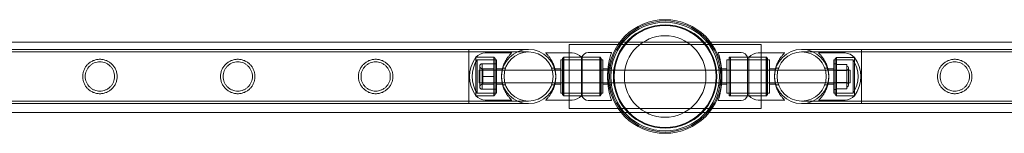
# Model space of a CAD drawing. Units: millimetres. Extents: x -2478 to 23522, y -24121 to -5121.
# Drawn here: x 7518 to 8287, y -6765 to -6676 of the extents above; entities that cross this region are included whole.
import ezdxf

# ---------------------------------------------------------------- set-up
doc = ezdxf.new("R2010")
doc.units = ezdxf.units.MM

# ---------------------------------------------------------------- blocks, each defined once
blk = doc.blocks.new('A$C421E1EAF')
at = {"color": 0, "linetype": 'Continuous', "lineweight": 0}
for p, q in [((5557.69, -6693.54), (7986.78, -6693.54)), ((7986.78, -6693.54), (8057.69, -6693.54)), ((8057.69, -6693.54), (10486.78, -6693.54)), ((5675.73, -6699.16), (7868.73, -6699.16)), ((5675.73, -6701.16), (7868.73, -6701.16)), ((7868.73, -6741.56), (7868.73, -6699.16)), ((7868.73, -6699.16), (7868.73, -6741.56)), ((7868.73, -6699.16), (7915.53, -6699.16)), ((7868.73, -6701.16), (7915.53, -6701.16)), ((7902.38, -6701.86), (7881.71, -6701.86)), ((7928.78, -6701.86), (7949.46, -6701.86)), ((7947.23, -6695.36), (8097.23, -6695.36)), ((7947.23, -6745.36), (7947.23, -6695.36)), ((7980.24, -6701.71), (7962.19, -6701.71)), ((7980.25, -6701.71), (7980.24, -6701.71)), ((8063.67, -6701.71), (8081.72, -6701.71)), ((8115.74, -6701.86), (8095.07, -6701.86)), ((8097.23, -6695.36), (8097.23, -6745.36)), ((8128.93, -6699.16), (8175.73, -6699.16)), ((8128.93, -6701.16), (8175.73, -6701.16)), ((8142.14, -6701.94), (8162.82, -6701.94)), ((8175.73, -6741.56), (8175.73, -6699.16)), ((8175.73, -6699.16), (8175.73, -6741.56)), ((8175.73, -6699.16), (10368.73, -6699.16)), ((8175.73, -6701.16), (10368.73, -6701.16)), ((7874.38, -6705.36), (7874.38, -6735.36)), ((7874.38, -6735.36), (7874.38, -6705.36)), ((7874.38, -6705.36), (7888.38, -6705.36)), ((7888.38, -6705.36), (7874.38, -6705.36)), ((7875.41, -6733.36), (7875.41, -6707.36)), ((7889.38, -6707.36), (7875.41, -6707.36)), ((7888.38, -6735.36), (7888.38, -6705.36)), ((7888.38, -6735.36), (7888.38, -6705.36)), ((7889.38, -6706.36), (7888.38, -6705.36)), ((7888.38, -6707.36), (7890.38, -6707.36)), ((7889.38, -6734.36), (7889.38, -6706.36)), ((7890.38, -6733.36), (7890.38, -6707.36)), ((7940.78, -6707.36), (7940.78, -6733.36)), ((7942.78, -6707.36), (7940.78, -6707.36)), ((7942.14, -6706.36), (7943.14, -6705.36)), ((7942.14, -6734.36), (7942.14, -6706.36)), ((7942.14, -6707.36), (7972.14, -6707.36)), ((7942.78, -6705.36), (7942.78, -6735.36)), ((7956.78, -6705.36), (7942.78, -6705.36)), ((7943.14, -6705.36), (7943.14, -6735.36)), ((7943.14, -6705.36), (7956.78, -6705.36)), ((7956.78, -6735.36), (7956.78, -6705.36)), ((7956.78, -6705.36), (7957.27, -6705.36)), ((7957.27, -6735.36), (7957.27, -6705.36)), ((7957.27, -6705.36), (7971.14, -6705.36)), ((7971.67, -6705.36), (7957.27, -6705.36)), ((7957.28, -6735.36), (7957.28, -6705.36)), ((7971.14, -6735.36), (7971.14, -6705.36)), ((7972.14, -6706.36), (7971.14, -6705.36)), ((7971.67, -6735.36), (7971.67, -6705.36)), ((7971.68, -6705.36), (7971.67, -6705.36)), ((7973.57, -6707.21), (7971.67, -6707.21)), ((7971.68, -6735.36), (7971.68, -6705.36)), ((7972.14, -6706.36), (7972.14, -6734.36)), ((7973.57, -6733.51), (7973.57, -6707.21)), ((7973.58, -6707.21), (7973.57, -6707.21)), ((7973.58, -6733.51), (7973.58, -6707.21)), ((8070.34, -6707.21), (8070.34, -6733.51)), ((8070.34, -6707.21), (8072.24, -6707.21)), ((8072.24, -6705.36), (8072.24, -6735.36)), ((8072.24, -6706.36), (8073.24, -6705.36)), ((8072.24, -6705.36), (8086.64, -6705.36)), ((8102.24, -6707.36), (8072.24, -6707.36)), ((8073.24, -6705.36), (8073.24, -6735.36)), ((8086.64, -6705.36), (8073.24, -6705.36)), ((8086.64, -6705.36), (8086.64, -6735.36)), ((8087.74, -6705.36), (8086.64, -6705.36)), ((8087.74, -6705.36), (8087.74, -6735.36)), ((8101.24, -6705.36), (8087.74, -6705.36)), ((8087.74, -6705.36), (8101.74, -6705.36)), ((8101.24, -6735.36), (8101.24, -6705.36)), ((8102.24, -6706.36), (8101.24, -6705.36)), ((8101.74, -6735.36), (8101.74, -6705.36)), ((8101.74, -6707.36), (8103.74, -6707.36)), ((8102.24, -6706.36), (8102.24, -6734.36)), ((8103.74, -6733.36), (8103.74, -6707.36)), ((8154.14, -6707.44), (8154.14, -6733.44)), ((8156.14, -6707.44), (8154.14, -6707.44)), ((8155.14, -6706.44), (8156.14, -6705.44)), ((8155.14, -6706.44), (8155.14, -6734.44)), ((8155.14, -6707.44), (8169.11, -6707.44)), ((8156.14, -6705.44), (8156.14, -6735.44)), ((8156.14, -6705.44), (8156.14, -6735.44)), ((8170.14, -6705.44), (8156.14, -6705.44)), ((8156.14, -6705.44), (8170.14, -6705.44)), ((8169.11, -6707.44), (8169.11, -6733.44)), ((8170.14, -6735.44), (8170.14, -6705.44)), ((8170.14, -6705.44), (8170.14, -6735.44)), ((7876.92, -6715.36), (7876.92, -6725.36)), ((7876.92, -6715.36), (7936.14, -6715.36)), ((7877.38, -6728.32), (7877.38, -6712.4)), ((7888.38, -6710.4), (7879.38, -6710.4)), ((7879.38, -6710.4), (7879.38, -6715.38)), ((7879.38, -6715.38), (7879.38, -6720.36)), ((7879.78, -6714.36), (7879.78, -6726.36)), ((7888.38, -6714.36), (7879.78, -6714.36)), ((7888.38, -6710.36), (7890.38, -6710.36)), ((7888.38, -6715.36), (7890.38, -6715.36)), ((7890.38, -6714.36), (7895.1, -6714.36)), ((7895.35, -6713.86), (7897.47, -6713.86)), ((7933.6, -6713.86), (7935.71, -6713.86)), ((7940.78, -6714.36), (7936.06, -6714.36)), ((7936.14, -6715.36), (7936.29, -6715.36)), ((7936.29, -6715.36), (7977.48, -6715.36)), ((7977.57, -6714.36), (7973.57, -6714.36)), ((7977.48, -6715.36), (7978.07, -6715.36)), ((7977.58, -6714.36), (7977.57, -6714.36)), ((7978.07, -6715.36), (8066.4, -6715.36)), ((7980.28, -6713.86), (7978.26, -6713.86)), ((8066.05, -6713.86), (8064.18, -6713.86)), ((8066.05, -6713.86), (8066.05, -6726.86)), ((8066.34, -6714.36), (8070.34, -6714.36)), ((8066.4, -6715.36), (8066.43, -6715.36)), ((8066.43, -6715.36), (8108.24, -6715.36)), ((8103.74, -6714.36), (8108.46, -6714.36)), ((8108.24, -6715.36), (8108.33, -6715.36)), ((8108.33, -6715.36), (8166.92, -6715.36)), ((8108.75, -6713.86), (8110.87, -6713.86)), ((8147, -6713.86), (8149.11, -6713.86)), ((8154.14, -6714.44), (8149.42, -6714.44)), ((8154.14, -6710.44), (8156.14, -6710.44)), ((8154.14, -6715.44), (8156.14, -6715.44)), ((8156.14, -6710.99), (8164.14, -6710.99)), ((8156.14, -6715.44), (8164.14, -6715.44)), ((8156.14, -6715.69), (8164.14, -6715.69)), ((8156.14, -6715.75), (8164.14, -6715.75)), ((8164.14, -6715.75), (8164.14, -6710.99)), ((8164.14, -6725.2), (8164.14, -6715.75)), ((8165.64, -6713.94), (8165.64, -6726.94)), ((8166.92, -6725.36), (8166.92, -6715.36)), ((7888.38, -6720.36), (7879.38, -6720.36)), ((7879.38, -6720.36), (7879.38, -6725.34)), ((8156.14, -6725.14), (8164.14, -6725.14)), ((8156.14, -6725.2), (8164.14, -6725.2)), ((8164.14, -6729.89), (8164.14, -6725.2)), ((7876.92, -6725.36), (7936.14, -6725.36)), ((7879.38, -6725.34), (7879.38, -6730.32)), ((7888.38, -6730.32), (7879.38, -6730.32)), ((7888.38, -6726.36), (7879.78, -6726.36)), ((7888.38, -6725.36), (7890.38, -6725.36)), ((7888.38, -6730.36), (7890.38, -6730.36)), ((7890.38, -6726.36), (7895.1, -6726.36)), ((7895.35, -6726.86), (7897.47, -6726.86)), ((7933.6, -6726.86), (7935.71, -6726.86)), ((7940.78, -6726.36), (7936.06, -6726.36)), ((7936.14, -6725.36), (7936.29, -6725.36)), ((7936.29, -6725.36), (7977.48, -6725.36)), ((7977.57, -6726.36), (7973.57, -6726.36)), ((7977.48, -6725.36), (7978.07, -6725.36)), ((7977.58, -6726.36), (7977.57, -6726.36)), ((7978.07, -6725.36), (8066.4, -6725.36)), ((7980.28, -6726.86), (7978.26, -6726.86)), ((8066.05, -6726.86), (8064.18, -6726.86)), ((8066.34, -6726.36), (8070.34, -6726.36)), ((8066.4, -6725.36), (8066.43, -6725.36)), ((8066.43, -6725.36), (8108.24, -6725.36)), ((8103.74, -6726.36), (8108.46, -6726.36)), ((8108.24, -6725.36), (8108.33, -6725.36)), ((8108.33, -6725.36), (8166.92, -6725.36)), ((8108.75, -6726.86), (8110.87, -6726.86)), ((8147, -6726.86), (8149.11, -6726.86)), ((8154.14, -6726.44), (8149.42, -6726.44)), ((8154.14, -6725.44), (8156.14, -6725.44)), ((8154.14, -6730.44), (8156.14, -6730.44)), ((8156.14, -6725.44), (8164.14, -6725.44)), ((8156.14, -6729.89), (8164.14, -6729.89)), ((5675.73, -6739.56), (7868.73, -6739.56)), ((7915.53, -6739.56), (7868.73, -6739.56)), ((7874.38, -6735.36), (7888.38, -6735.36)), ((7888.38, -6735.36), (7874.38, -6735.36)), ((7889.38, -6733.36), (7875.41, -6733.36)), ((7902.38, -6738.86), (7881.71, -6738.86)), ((7888.38, -6733.36), (7890.38, -6733.36)), ((7889.38, -6734.36), (7888.38, -6735.36)), ((7928.78, -6738.86), (7949.46, -6738.86)), ((7942.78, -6733.36), (7940.78, -6733.36)), ((7942.14, -6733.36), (7972.14, -6733.36)), ((7942.14, -6734.36), (7943.14, -6735.36)), ((7956.78, -6735.36), (7942.78, -6735.36)), ((7943.14, -6735.36), (7956.78, -6735.36)), ((7956.78, -6735.36), (7957.27, -6735.36)), ((7957.27, -6735.36), (7971.14, -6735.36)), ((7971.67, -6735.36), (7957.27, -6735.36)), ((7980.24, -6739.01), (7962.19, -6739.01)), ((7972.14, -6734.36), (7971.14, -6735.36)), ((7973.57, -6733.51), (7971.67, -6733.51)), ((7971.68, -6735.36), (7971.67, -6735.36)), ((7973.58, -6733.51), (7973.57, -6733.51)), ((7980.25, -6739.01), (7980.24, -6739.01)), ((8063.67, -6739.01), (8081.72, -6739.01)), ((8070.34, -6733.51), (8072.24, -6733.51)), ((8102.24, -6733.36), (8072.24, -6733.36)), ((8072.24, -6734.36), (8073.24, -6735.36)), ((8072.24, -6735.36), (8086.64, -6735.36)), ((8086.64, -6735.36), (8073.24, -6735.36)), ((8087.74, -6735.36), (8086.64, -6735.36)), ((8101.24, -6735.36), (8087.74, -6735.36)), ((8087.74, -6735.36), (8101.74, -6735.36)), ((8115.74, -6738.86), (8095.07, -6738.86)), ((8102.24, -6734.36), (8101.24, -6735.36)), ((8101.74, -6733.36), (8103.74, -6733.36)), ((8175.73, -6739.56), (8128.93, -6739.56)), ((8142.14, -6738.94), (8162.82, -6738.94)), ((8156.14, -6733.44), (8154.14, -6733.44)), ((8155.14, -6733.44), (8169.11, -6733.44)), ((8155.14, -6734.44), (8156.14, -6735.44)), ((8170.14, -6735.44), (8156.14, -6735.44)), ((8156.14, -6735.44), (8170.14, -6735.44)), ((8175.73, -6739.56), (10368.73, -6739.56)), ((5675.73, -6741.56), (7868.73, -6741.56)), ((7915.53, -6741.56), (7868.73, -6741.56)), ((8097.23, -6745.36), (7947.23, -6745.36)), ((8175.73, -6741.56), (8128.93, -6741.56)), ((8175.73, -6741.56), (10368.73, -6741.56)), ((5556.6, -6748.54), (7987.86, -6748.54)), ((7987.86, -6748.54), (8056.6, -6748.54)), ((8056.6, -6748.54), (10487.86, -6748.54))]:
    blk.add_line(p, q, dxfattribs=at)
for centre, radius in [((8022.23, -6720.36), 44.45), ((8022.23, -6720.36), 44.45), ((8022.23, -6720.36), 43.45), ((8022.23, -6720.36), 42.45), ((8022.23, -6720.36), 40.45), ((8022.23, -6720.36), 39.87), ((8022.23, -6720.36), 31.87), ((7915.53, -6720.36), 19.2), ((7915.53, -6720.36), 19.2), ((8128.93, -6720.36), 19.2), ((8128.93, -6720.36), 19.2)]:
    blk.add_circle(centre, radius, dxfattribs=at)
for centre, radius, start, end in [((7882.56, -6713.05), 11.22, 94.34304, 136.74048), ((7915.53, -6720.36), 21.2, 90, 180), ((7915.53, -6720.36), 21.2, 90, 270), ((7915.53, -6720.36), 21.2, 270, 90), ((7915.53, -6720.36), 21.2, 0, 90), ((7948.61, -6713.05), 11.22, 43.25952, 85.65696), ((7962.19, -6706.86), 5.15, 90, 163.08715), ((7962.21, -6706.86), 5.15, 90, 163.08715), ((8081.72, -6706.86), 5.15, 16.91285, 90), ((8095.92, -6713.05), 11.22, 94.34304, 136.74048), ((8128.93, -6720.36), 21.2, 90, 270), ((8128.93, -6720.36), 21.2, 90, 270), ((8128.93, -6720.36), 21.2, 0, 90), ((8128.93, -6720.36), 21.2, 0, 90), ((8161.97, -6713.14), 11.22, 43.25952, 85.65696), ((7894.38, -6720.36), 25, 143.1301, 216.8699), ((7894.38, -6720.36), 23, 145.58261, 214.41739), ((8150.14, -6720.44), 23, 325.58261, 34.41739), ((8150.14, -6720.44), 25, 323.1301, 36.8699), ((7879.38, -6712.4), 2, 90, 180), ((7879.38, -6712.4), 2, 180, 281.37801), ((8164.14, -6713.94), 1.5, 0, 90), ((8164.14, -6713.94), 1.5, 270, 0), ((7915.53, -6720.36), 21.2, 180, 270), ((7915.53, -6720.36), 21.2, 270, 0), ((8128.93, -6720.36), 21.2, 270, 0), ((8128.93, -6720.36), 21.2, 270, 0), ((7879.38, -6728.32), 2, 78.62199, 180), ((7879.38, -6728.32), 2, 180, 270), ((8164.14, -6726.94), 1.5, 0, 90), ((8164.14, -6726.94), 1.5, 270, 0), ((7882.56, -6727.67), 11.22, 223.25952, 265.65696), ((7948.61, -6727.67), 11.22, 274.34304, 316.74048), ((7962.19, -6733.86), 5.15, 196.91285, 270), ((7962.21, -6733.86), 5.15, 196.91285, 270), ((8081.72, -6733.86), 5.15, 270, 343.08715), ((8095.92, -6727.67), 11.22, 223.25952, 265.65696), ((8161.97, -6727.75), 11.22, 274.34304, 316.74048)]:
    blk.add_arc(centre, radius, start, end, dxfattribs=at)
for points, knots in [([(7902.38, -6738.86), (7902.38, -6738.86), (7902.35, -6738.83), (7902.22, -6738.7), (7902.12, -6738.61), (7901.74, -6738.24), (7901.38, -6737.87), (7900.52, -6736.92), (7900.02, -6736.33), (7899.01, -6735), (7898.5, -6734.24), (7897.54, -6732.65), (7897.06, -6731.75), (7896.17, -6729.78), (7895.77, -6728.71), (7895.26, -6727.01), (7895.11, -6726.43), (7894.85, -6725.24), (7894.74, -6724.64), (7894.56, -6723.42), (7894.49, -6722.8), (7894.41, -6721.58), (7894.38, -6720.96), (7894.38, -6719.75), (7894.41, -6719.14), (7894.49, -6717.91), (7894.56, -6717.3), (7894.74, -6716.08), (7894.85, -6715.48), (7895.11, -6714.29), (7895.26, -6713.71), (7895.77, -6712.01), (7896.17, -6710.93), (7897.06, -6708.96), (7897.54, -6708.07), (7898.5, -6706.47), (7899.01, -6705.72), (7900.02, -6704.38), (7900.52, -6703.8), (7901.38, -6702.85), (7901.74, -6702.48), (7902.12, -6702.11), (7902.22, -6702.01), (7902.35, -6701.89), (7902.38, -6701.86), (7902.38, -6701.86)], [0, 0, 0, 0, 1.851793, 1.851793, 3.703586, 3.703586, 7.407172, 7.407172, 11.110758, 11.110758, 14.814344, 14.814344, 18.451934, 18.451934, 22.089523, 22.089523, 23.908317, 23.908317, 25.727112, 25.727112, 27.545907, 27.545907, 29.364701, 29.364701, 31.183496, 31.183496, 33.00229, 33.00229, 34.821085, 34.821085, 36.63988, 36.63988, 40.277469, 40.277469, 43.915058, 43.915058, 47.618644, 47.618644, 51.32223, 51.32223, 55.025816, 55.025816, 56.877609, 56.877609, 58.729402, 58.729402, 58.729402, 58.729402]), ([(7928.78, -6701.86), (7928.78, -6701.86), (7928.82, -6701.89), (7928.95, -6702.01), (7929.05, -6702.11), (7929.42, -6702.48), (7929.79, -6702.85), (7930.65, -6703.8), (7931.15, -6704.38), (7932.16, -6705.72), (7932.67, -6706.47), (7933.63, -6708.07), (7934.11, -6708.96), (7934.99, -6710.93), (7935.4, -6712.01), (7935.9, -6713.71), (7936.06, -6714.29), (7936.32, -6715.48), (7936.43, -6716.08), (7936.61, -6717.3), (7936.67, -6717.91), (7936.76, -6719.14), (7936.78, -6719.75), (7936.78, -6720.96), (7936.76, -6721.58), (7936.67, -6722.8), (7936.61, -6723.42), (7936.43, -6724.64), (7936.32, -6725.24), (7936.06, -6726.43), (7935.9, -6727.01), (7935.4, -6728.71), (7934.99, -6729.78), (7934.11, -6731.75), (7933.63, -6732.65), (7932.67, -6734.24), (7932.16, -6735), (7931.15, -6736.33), (7930.65, -6736.92), (7929.79, -6737.87), (7929.42, -6738.24), (7929.05, -6738.61), (7928.95, -6738.7), (7928.82, -6738.83), (7928.78, -6738.86), (7928.78, -6738.86)], [0, 0, 0, 0, 1.851793, 1.851793, 3.703586, 3.703586, 7.407172, 7.407172, 11.110758, 11.110758, 14.814344, 14.814344, 18.451934, 18.451934, 22.089523, 22.089523, 23.908317, 23.908317, 25.727112, 25.727112, 27.545907, 27.545907, 29.364701, 29.364701, 31.183496, 31.183496, 33.00229, 33.00229, 34.821085, 34.821085, 36.63988, 36.63988, 40.277469, 40.277469, 43.915058, 43.915058, 47.618644, 47.618644, 51.32223, 51.32223, 55.025816, 55.025816, 56.877609, 56.877609, 58.729402, 58.729402, 58.729402, 58.729402]), ([(7980.24, -6739.01), (7980.24, -6739.01), (7980.2, -6738.89), (7980.05, -6738.42), (7979.94, -6738.06), (7979.65, -6737.1), (7979.48, -6736.51), (7979.11, -6735.14), (7978.92, -6734.37), (7978.55, -6732.72), (7978.36, -6731.79), (7978, -6729.76), (7977.83, -6728.66), (7977.56, -6726.37), (7977.45, -6725.17), (7977.3, -6722.75), (7977.27, -6721.54), (7977.27, -6719.18), (7977.3, -6717.96), (7977.45, -6715.55), (7977.56, -6714.35), (7977.83, -6712.05), (7978, -6710.95), (7978.36, -6708.92), (7978.55, -6707.99), (7978.92, -6706.35), (7979.11, -6705.57), (7979.48, -6704.21), (7979.65, -6703.61), (7979.94, -6702.66), (7980.05, -6702.3), (7980.2, -6701.82), (7980.24, -6701.71), (7980.24, -6701.71)], [0, 0, 0, 0, 0.353867, 0.353867, 0.707734, 0.707734, 1.061601, 1.061601, 1.415468, 1.415468, 1.769213, 1.769213, 2.122958, 2.122958, 2.476702, 2.476702, 2.830447, 2.830447, 3.184192, 3.184192, 3.537936, 3.537936, 3.891681, 3.891681, 4.245426, 4.245426, 4.599293, 4.599293, 4.95316, 4.95316, 5.307027, 5.307027, 5.660894, 5.660894, 5.660894, 5.660894]), ([(7977.49, -6715.36), (7977.55, -6714.63), (7977.62, -6713.9), (7977.85, -6712.05), (7978.01, -6710.95), (7978.37, -6708.92), (7978.56, -6707.99), (7978.93, -6706.35), (7979.13, -6705.57), (7979.49, -6704.21), (7979.66, -6703.61), (7979.95, -6702.66), (7980.06, -6702.3), (7980.22, -6701.82), (7980.25, -6701.71), (7980.25, -6701.71)], [3.321081, 3.321081, 3.321081, 3.321081, 3.537936, 3.537936, 3.891681, 3.891681, 4.245426, 4.245426, 4.599293, 4.599293, 4.95316, 4.95316, 5.307027, 5.307027, 5.660894, 5.660894, 5.660894, 5.660894]), ([(8063.67, -6701.71), (8063.67, -6701.71), (8063.71, -6701.82), (8063.86, -6702.3), (8063.97, -6702.66), (8064.26, -6703.61), (8064.43, -6704.21), (8064.8, -6705.57), (8064.99, -6706.35), (8065.36, -6707.99), (8065.55, -6708.92), (8065.91, -6710.95), (8066.07, -6712.05), (8066.34, -6714.28), (8066.45, -6715.4), (8066.52, -6716.54)], [0, 0, 0, 0, 0.353867, 0.353867, 0.707734, 0.707734, 1.061601, 1.061601, 1.415468, 1.415468, 1.769213, 1.769213, 2.122958, 2.122958, 2.4557, 2.4557, 2.4557, 2.4557]), ([(8107.78, -6718.99), (8107.79, -6718.84), (8107.8, -6718.68), (8107.85, -6717.91), (8107.92, -6717.3), (8108.1, -6716.08), (8108.21, -6715.48), (8108.47, -6714.29), (8108.62, -6713.71), (8109.12, -6712.01), (8109.53, -6710.93), (8110.42, -6708.96), (8110.9, -6708.07), (8111.85, -6706.47), (8112.37, -6705.72), (8113.38, -6704.38), (8113.87, -6703.8), (8114.73, -6702.85), (8115.1, -6702.48), (8115.48, -6702.11), (8115.58, -6702.01), (8115.71, -6701.89), (8115.74, -6701.86), (8115.74, -6701.86)], [89.452903, 89.452903, 89.452903, 89.452903, 89.912898, 89.912898, 91.731693, 91.731693, 93.550487, 93.550487, 95.369282, 95.369282, 99.006871, 99.006871, 102.64446, 102.64446, 106.348047, 106.348047, 110.051633, 110.051633, 113.755219, 113.755219, 115.607012, 115.607012, 117.458805, 117.458805, 117.458805, 117.458805]), ([(8142.14, -6701.94), (8142.14, -6701.94), (8142.17, -6701.97), (8142.3, -6702.1), (8142.4, -6702.19), (8142.78, -6702.56), (8143.15, -6702.93), (8144.01, -6703.88), (8144.5, -6704.47), (8145.51, -6705.8), (8146.03, -6706.56), (8146.99, -6708.15), (8147.47, -6709.05), (8148.35, -6711.02), (8148.76, -6712.09), (8149.26, -6713.79), (8149.41, -6714.38), (8149.67, -6715.56), (8149.79, -6716.17), (8149.96, -6717.38), (8150.03, -6718), (8150.12, -6719.22), (8150.14, -6719.84), (8150.14, -6721.05), (8150.12, -6721.66), (8150.03, -6722.89), (8149.96, -6723.5), (8149.79, -6724.72), (8149.67, -6725.33), (8149.41, -6726.51), (8149.26, -6727.09), (8148.76, -6728.8), (8148.35, -6729.87), (8147.47, -6731.84), (8146.99, -6732.74), (8146.03, -6734.33), (8145.51, -6735.08), (8144.5, -6736.42), (8144.01, -6737), (8143.15, -6737.96), (8142.78, -6738.32), (8142.4, -6738.69), (8142.3, -6738.79), (8142.17, -6738.91), (8142.14, -6738.94), (8142.14, -6738.94)], [0, 0, 0, 0, 1.851793, 1.851793, 3.703586, 3.703586, 7.407172, 7.407172, 11.110758, 11.110758, 14.814344, 14.814344, 18.451934, 18.451934, 22.089523, 22.089523, 23.908317, 23.908317, 25.727112, 25.727112, 27.545907, 27.545907, 29.364701, 29.364701, 31.183496, 31.183496, 33.00229, 33.00229, 34.821085, 34.821085, 36.63988, 36.63988, 40.277469, 40.277469, 43.915058, 43.915058, 47.618644, 47.618644, 51.32223, 51.32223, 55.025816, 55.025816, 56.877609, 56.877609, 58.729402, 58.729402, 58.729402, 58.729402]), ([(7580.5, -6733.81), (7580.06, -6733.81), (7579.62, -6733.79), (7578.73, -6733.7), (7578.29, -6733.63), (7576.97, -6733.37), (7576.11, -6733.1), (7574.46, -6732.41), (7573.68, -6731.98), (7572.24, -6731.01), (7571.58, -6730.45), (7570.41, -6729.29), (7569.86, -6728.63), (7568.88, -6727.19), (7568.46, -6726.4), (7567.76, -6724.75), (7567.49, -6723.88), (7567.14, -6722.12), (7567.05, -6721.23), (7567.05, -6719.49), (7567.14, -6718.59), (7567.49, -6716.83), (7567.76, -6715.96), (7568.46, -6714.31), (7568.88, -6713.53), (7569.86, -6712.09), (7570.41, -6711.43), (7571.58, -6710.26), (7572.24, -6709.71), (7573.68, -6708.73), (7574.46, -6708.31), (7576.11, -6707.62), (7576.97, -6707.35), (7578.29, -6707.08), (7578.73, -6707.02), (7579.62, -6706.93), (7580.06, -6706.91), (7580.94, -6706.91), (7581.39, -6706.93), (7582.27, -6707.02), (7582.72, -6707.08), (7584.04, -6707.35), (7584.9, -6707.62), (7586.54, -6708.31), (7587.33, -6708.73), (7588.77, -6709.71), (7589.43, -6710.26), (7590.59, -6711.43), (7591.15, -6712.09), (7592.12, -6713.53), (7592.55, -6714.31), (7593.25, -6715.96), (7593.51, -6716.83), (7593.87, -6718.59), (7593.95, -6719.49), (7593.95, -6721.23), (7593.87, -6722.12), (7593.51, -6723.88), (7593.25, -6724.75), (7592.55, -6726.4), (7592.12, -6727.19), (7591.15, -6728.63), (7590.59, -6729.29), (7589.43, -6730.45), (7588.77, -6731.01), (7587.33, -6731.98), (7586.54, -6732.41), (7584.9, -6733.1), (7584.04, -6733.37), (7582.72, -6733.63), (7582.27, -6733.7), (7581.39, -6733.79), (7580.94, -6733.81), (7580.5, -6733.81)], [0, 0, 0, 0, 1.318443, 1.318443, 2.636885, 2.636885, 5.27377, 5.27377, 7.910655, 7.910655, 10.54754, 10.54754, 13.161951, 13.161951, 15.776361, 15.776361, 18.390772, 18.390772, 21.005182, 21.005182, 23.619593, 23.619593, 26.234003, 26.234003, 28.848414, 28.848414, 31.462824, 31.462824, 34.099709, 34.099709, 36.736594, 36.736594, 39.37348, 39.37348, 40.691922, 40.691922, 42.010365, 42.010365, 43.328807, 43.328807, 44.64725, 44.64725, 47.284135, 47.284135, 49.92102, 49.92102, 52.557905, 52.557905, 55.172316, 55.172316, 57.786726, 57.786726, 60.401137, 60.401137, 63.015547, 63.015547, 65.629958, 65.629958, 68.244368, 68.244368, 70.858778, 70.858778, 73.473189, 73.473189, 76.110074, 76.110074, 78.746959, 78.746959, 81.383844, 81.383844, 82.702287, 82.702287, 84.020729, 84.020729, 84.020729, 84.020729]), ([(7580.5, -6731.81), (7581.24, -6731.81), (7582, -6731.74), (7583.49, -6731.44), (7584.23, -6731.21), (7585.63, -6730.62), (7586.3, -6730.26), (7587.53, -6729.43), (7588.1, -6728.96), (7589.1, -6727.96), (7589.57, -6727.39), (7590.41, -6726.16), (7590.77, -6725.49), (7591.36, -6724.08), (7591.58, -6723.34), (7591.88, -6721.85), (7591.95, -6721.09), (7591.95, -6719.62), (7591.88, -6718.87), (7591.58, -6717.37), (7591.36, -6716.64), (7590.77, -6715.23), (7590.41, -6714.56), (7589.57, -6713.33), (7589.1, -6712.76), (7588.1, -6711.76), (7587.53, -6711.29), (7586.3, -6710.46), (7585.63, -6710.09), (7584.23, -6709.5), (7583.49, -6709.28), (7582, -6708.98), (7581.24, -6708.91), (7579.77, -6708.91), (7579.01, -6708.98), (7577.52, -6709.28), (7576.78, -6709.5), (7575.38, -6710.09), (7574.71, -6710.46), (7573.47, -6711.29), (7572.91, -6711.76), (7571.91, -6712.76), (7571.44, -6713.33), (7570.6, -6714.56), (7570.24, -6715.23), (7569.65, -6716.64), (7569.42, -6717.37), (7569.13, -6718.87), (7569.05, -6719.62), (7569.05, -6721.09), (7569.13, -6721.85), (7569.42, -6723.34), (7569.65, -6724.08), (7570.24, -6725.49), (7570.6, -6726.16), (7571.44, -6727.39), (7571.91, -6727.96), (7572.91, -6728.96), (7573.47, -6729.43), (7574.71, -6730.26), (7575.38, -6730.62), (7576.78, -6731.21), (7577.52, -6731.44), (7579.01, -6731.74), (7579.77, -6731.81), (7580.5, -6731.81)], [0, 0, 0, 0, 2.21367, 2.21367, 4.427341, 4.427341, 6.641011, 6.641011, 8.854681, 8.854681, 11.059728, 11.059728, 13.264774, 13.264774, 15.46982, 15.46982, 17.674867, 17.674867, 19.879913, 19.879913, 22.084959, 22.084959, 24.290006, 24.290006, 26.495052, 26.495052, 28.708722, 28.708722, 30.922393, 30.922393, 33.136063, 33.136063, 35.349733, 35.349733, 37.563404, 37.563404, 39.777074, 39.777074, 41.990744, 41.990744, 44.204415, 44.204415, 46.409461, 46.409461, 48.614507, 48.614507, 50.819553, 50.819553, 53.0246, 53.0246, 55.229646, 55.229646, 57.434692, 57.434692, 59.639739, 59.639739, 61.844785, 61.844785, 64.058455, 64.058455, 66.272126, 66.272126, 68.485796, 68.485796, 70.699466, 70.699466, 70.699466, 70.699466]), ([(7688.26, -6733.81), (7687.82, -6733.81), (7687.38, -6733.79), (7686.49, -6733.7), (7686.05, -6733.63), (7684.73, -6733.37), (7683.87, -6733.1), (7682.22, -6732.41), (7681.44, -6731.98), (7680, -6731.01), (7679.34, -6730.45), (7678.17, -6729.29), (7677.62, -6728.63), (7676.64, -6727.19), (7676.22, -6726.4), (7675.52, -6724.75), (7675.25, -6723.88), (7674.9, -6722.12), (7674.81, -6721.23), (7674.81, -6719.49), (7674.9, -6718.59), (7675.25, -6716.83), (7675.52, -6715.96), (7676.22, -6714.31), (7676.64, -6713.53), (7677.62, -6712.09), (7678.17, -6711.43), (7679.34, -6710.26), (7680, -6709.71), (7681.44, -6708.73), (7682.22, -6708.31), (7683.87, -6707.62), (7684.73, -6707.35), (7686.05, -6707.08), (7686.49, -6707.02), (7687.38, -6706.93), (7687.82, -6706.91), (7688.7, -6706.91), (7689.15, -6706.93), (7690.03, -6707.02), (7690.48, -6707.08), (7691.8, -6707.35), (7692.66, -6707.62), (7694.3, -6708.31), (7695.09, -6708.73), (7696.53, -6709.71), (7697.19, -6710.26), (7698.35, -6711.43), (7698.91, -6712.09), (7699.88, -6713.53), (7700.31, -6714.31), (7701.01, -6715.96), (7701.27, -6716.83), (7701.63, -6718.59), (7701.71, -6719.49), (7701.71, -6721.23), (7701.63, -6722.12), (7701.27, -6723.88), (7701.01, -6724.75), (7700.31, -6726.4), (7699.88, -6727.19), (7698.91, -6728.63), (7698.35, -6729.29), (7697.19, -6730.45), (7696.53, -6731.01), (7695.09, -6731.98), (7694.3, -6732.41), (7692.66, -6733.1), (7691.8, -6733.37), (7690.48, -6733.63), (7690.03, -6733.7), (7689.15, -6733.79), (7688.7, -6733.81), (7688.26, -6733.81)], [0, 0, 0, 0, 1.318443, 1.318443, 2.636885, 2.636885, 5.27377, 5.27377, 7.910655, 7.910655, 10.54754, 10.54754, 13.161951, 13.161951, 15.776361, 15.776361, 18.390772, 18.390772, 21.005182, 21.005182, 23.619593, 23.619593, 26.234003, 26.234003, 28.848414, 28.848414, 31.462824, 31.462824, 34.099709, 34.099709, 36.736594, 36.736594, 39.37348, 39.37348, 40.691922, 40.691922, 42.010365, 42.010365, 43.328807, 43.328807, 44.64725, 44.64725, 47.284135, 47.284135, 49.92102, 49.92102, 52.557905, 52.557905, 55.172316, 55.172316, 57.786726, 57.786726, 60.401137, 60.401137, 63.015547, 63.015547, 65.629958, 65.629958, 68.244368, 68.244368, 70.858778, 70.858778, 73.473189, 73.473189, 76.110074, 76.110074, 78.746959, 78.746959, 81.383844, 81.383844, 82.702287, 82.702287, 84.020729, 84.020729, 84.020729, 84.020729]), ([(7688.26, -6731.81), (7689, -6731.81), (7689.76, -6731.74), (7691.25, -6731.44), (7691.99, -6731.21), (7693.39, -6730.62), (7694.06, -6730.26), (7695.29, -6729.43), (7695.86, -6728.96), (7696.86, -6727.96), (7697.33, -6727.39), (7698.17, -6726.16), (7698.53, -6725.49), (7699.12, -6724.08), (7699.34, -6723.34), (7699.64, -6721.85), (7699.71, -6721.09), (7699.71, -6719.62), (7699.64, -6718.87), (7699.34, -6717.37), (7699.12, -6716.64), (7698.53, -6715.23), (7698.17, -6714.56), (7697.33, -6713.33), (7696.86, -6712.76), (7695.86, -6711.76), (7695.29, -6711.29), (7694.06, -6710.46), (7693.39, -6710.09), (7691.99, -6709.5), (7691.25, -6709.28), (7689.76, -6708.98), (7689, -6708.91), (7687.53, -6708.91), (7686.77, -6708.98), (7685.28, -6709.28), (7684.54, -6709.5), (7683.14, -6710.09), (7682.47, -6710.46), (7681.23, -6711.29), (7680.67, -6711.76), (7679.67, -6712.76), (7679.2, -6713.33), (7678.36, -6714.56), (7678, -6715.23), (7677.41, -6716.64), (7677.18, -6717.37), (7676.89, -6718.87), (7676.81, -6719.62), (7676.81, -6721.09), (7676.89, -6721.85), (7677.18, -6723.34), (7677.41, -6724.08), (7678, -6725.49), (7678.36, -6726.16), (7679.2, -6727.39), (7679.67, -6727.96), (7680.67, -6728.96), (7681.23, -6729.43), (7682.47, -6730.26), (7683.14, -6730.62), (7684.54, -6731.21), (7685.28, -6731.44), (7686.77, -6731.74), (7687.53, -6731.81), (7688.26, -6731.81)], [0, 0, 0, 0, 2.21367, 2.21367, 4.427341, 4.427341, 6.641011, 6.641011, 8.854681, 8.854681, 11.059728, 11.059728, 13.264774, 13.264774, 15.46982, 15.46982, 17.674867, 17.674867, 19.879913, 19.879913, 22.084959, 22.084959, 24.290006, 24.290006, 26.495052, 26.495052, 28.708722, 28.708722, 30.922393, 30.922393, 33.136063, 33.136063, 35.349733, 35.349733, 37.563404, 37.563404, 39.777074, 39.777074, 41.990744, 41.990744, 44.204415, 44.204415, 46.409461, 46.409461, 48.614507, 48.614507, 50.819553, 50.819553, 53.0246, 53.0246, 55.229646, 55.229646, 57.434692, 57.434692, 59.639739, 59.639739, 61.844785, 61.844785, 64.058455, 64.058455, 66.272126, 66.272126, 68.485796, 68.485796, 70.699466, 70.699466, 70.699466, 70.699466]), ([(7796.02, -6733.81), (7795.58, -6733.81), (7795.14, -6733.79), (7794.25, -6733.7), (7793.81, -6733.63), (7792.49, -6733.37), (7791.63, -6733.1), (7789.98, -6732.41), (7789.2, -6731.98), (7787.76, -6731.01), (7787.1, -6730.45), (7785.93, -6729.29), (7785.38, -6728.63), (7784.4, -6727.19), (7783.98, -6726.4), (7783.28, -6724.75), (7783.01, -6723.88), (7782.66, -6722.12), (7782.57, -6721.23), (7782.57, -6719.49), (7782.66, -6718.59), (7783.01, -6716.83), (7783.28, -6715.96), (7783.98, -6714.31), (7784.4, -6713.53), (7785.38, -6712.09), (7785.93, -6711.43), (7787.1, -6710.26), (7787.76, -6709.71), (7789.2, -6708.73), (7789.98, -6708.31), (7791.63, -6707.62), (7792.49, -6707.35), (7793.81, -6707.08), (7794.25, -6707.02), (7795.14, -6706.93), (7795.58, -6706.91), (7796.46, -6706.91), (7796.91, -6706.93), (7797.79, -6707.02), (7798.24, -6707.08), (7799.56, -6707.35), (7800.42, -6707.62), (7802.06, -6708.31), (7802.85, -6708.73), (7804.29, -6709.71), (7804.95, -6710.26), (7806.11, -6711.43), (7806.67, -6712.09), (7807.64, -6713.53), (7808.07, -6714.31), (7808.77, -6715.96), (7809.03, -6716.83), (7809.39, -6718.59), (7809.47, -6719.49), (7809.47, -6721.23), (7809.39, -6722.12), (7809.03, -6723.88), (7808.77, -6724.75), (7808.07, -6726.4), (7807.64, -6727.19), (7806.67, -6728.63), (7806.11, -6729.29), (7804.95, -6730.45), (7804.29, -6731.01), (7802.85, -6731.98), (7802.06, -6732.41), (7800.42, -6733.1), (7799.56, -6733.37), (7798.24, -6733.63), (7797.79, -6733.7), (7796.91, -6733.79), (7796.46, -6733.81), (7796.02, -6733.81)], [0, 0, 0, 0, 1.318443, 1.318443, 2.636885, 2.636885, 5.27377, 5.27377, 7.910655, 7.910655, 10.54754, 10.54754, 13.161951, 13.161951, 15.776361, 15.776361, 18.390772, 18.390772, 21.005182, 21.005182, 23.619593, 23.619593, 26.234003, 26.234003, 28.848414, 28.848414, 31.462824, 31.462824, 34.099709, 34.099709, 36.736594, 36.736594, 39.37348, 39.37348, 40.691922, 40.691922, 42.010365, 42.010365, 43.328807, 43.328807, 44.64725, 44.64725, 47.284135, 47.284135, 49.92102, 49.92102, 52.557905, 52.557905, 55.172316, 55.172316, 57.786726, 57.786726, 60.401137, 60.401137, 63.015547, 63.015547, 65.629958, 65.629958, 68.244368, 68.244368, 70.858778, 70.858778, 73.473189, 73.473189, 76.110074, 76.110074, 78.746959, 78.746959, 81.383844, 81.383844, 82.702287, 82.702287, 84.020729, 84.020729, 84.020729, 84.020729]), ([(7796.02, -6731.81), (7796.76, -6731.81), (7797.52, -6731.74), (7799.01, -6731.44), (7799.75, -6731.21), (7801.15, -6730.62), (7801.82, -6730.26), (7803.05, -6729.43), (7803.62, -6728.96), (7804.62, -6727.96), (7805.09, -6727.39), (7805.93, -6726.16), (7806.29, -6725.49), (7806.88, -6724.08), (7807.1, -6723.34), (7807.4, -6721.85), (7807.47, -6721.09), (7807.47, -6719.62), (7807.4, -6718.87), (7807.1, -6717.37), (7806.88, -6716.64), (7806.29, -6715.23), (7805.93, -6714.56), (7805.09, -6713.33), (7804.62, -6712.76), (7803.62, -6711.76), (7803.05, -6711.29), (7801.82, -6710.46), (7801.15, -6710.09), (7799.75, -6709.5), (7799.01, -6709.28), (7797.52, -6708.98), (7796.76, -6708.91), (7795.29, -6708.91), (7794.53, -6708.98), (7793.04, -6709.28), (7792.3, -6709.5), (7790.9, -6710.09), (7790.23, -6710.46), (7788.99, -6711.29), (7788.43, -6711.76), (7787.43, -6712.76), (7786.96, -6713.33), (7786.12, -6714.56), (7785.76, -6715.23), (7785.17, -6716.64), (7784.94, -6717.37), (7784.65, -6718.87), (7784.57, -6719.62), (7784.57, -6721.09), (7784.65, -6721.85), (7784.94, -6723.34), (7785.17, -6724.08), (7785.76, -6725.49), (7786.12, -6726.16), (7786.96, -6727.39), (7787.43, -6727.96), (7788.43, -6728.96), (7788.99, -6729.43), (7790.23, -6730.26), (7790.9, -6730.62), (7792.3, -6731.21), (7793.04, -6731.44), (7794.53, -6731.74), (7795.29, -6731.81), (7796.02, -6731.81)], [0, 0, 0, 0, 2.21367, 2.21367, 4.427341, 4.427341, 6.641011, 6.641011, 8.854681, 8.854681, 11.059728, 11.059728, 13.264774, 13.264774, 15.46982, 15.46982, 17.674867, 17.674867, 19.879913, 19.879913, 22.084959, 22.084959, 24.290006, 24.290006, 26.495052, 26.495052, 28.708722, 28.708722, 30.922393, 30.922393, 33.136063, 33.136063, 35.349733, 35.349733, 37.563404, 37.563404, 39.777074, 39.777074, 41.990744, 41.990744, 44.204415, 44.204415, 46.409461, 46.409461, 48.614507, 48.614507, 50.819553, 50.819553, 53.0246, 53.0246, 55.229646, 55.229646, 57.434692, 57.434692, 59.639739, 59.639739, 61.844785, 61.844785, 64.058455, 64.058455, 66.272126, 66.272126, 68.485796, 68.485796, 70.699466, 70.699466, 70.699466, 70.699466]), ([(8248.58, -6733.81), (8248.14, -6733.81), (8247.7, -6733.79), (8246.81, -6733.7), (8246.37, -6733.63), (8245.05, -6733.37), (8244.19, -6733.1), (8242.54, -6732.41), (8241.76, -6731.98), (8240.32, -6731.01), (8239.66, -6730.45), (8238.49, -6729.29), (8237.94, -6728.63), (8236.96, -6727.19), (8236.54, -6726.4), (8235.84, -6724.75), (8235.57, -6723.88), (8235.22, -6722.12), (8235.13, -6721.23), (8235.13, -6719.49), (8235.22, -6718.59), (8235.57, -6716.83), (8235.84, -6715.96), (8236.54, -6714.31), (8236.96, -6713.53), (8237.94, -6712.09), (8238.49, -6711.43), (8239.66, -6710.26), (8240.32, -6709.71), (8241.76, -6708.73), (8242.54, -6708.31), (8244.19, -6707.62), (8245.05, -6707.35), (8246.37, -6707.08), (8246.81, -6707.02), (8247.7, -6706.93), (8248.14, -6706.91), (8249.02, -6706.91), (8249.47, -6706.93), (8250.35, -6707.02), (8250.8, -6707.08), (8252.12, -6707.35), (8252.98, -6707.62), (8254.62, -6708.31), (8255.41, -6708.73), (8256.85, -6709.71), (8257.51, -6710.26), (8258.67, -6711.43), (8259.23, -6712.09), (8260.2, -6713.53), (8260.63, -6714.31), (8261.33, -6715.96), (8261.59, -6716.83), (8261.95, -6718.59), (8262.03, -6719.49), (8262.03, -6721.23), (8261.95, -6722.12), (8261.59, -6723.88), (8261.33, -6724.75), (8260.63, -6726.4), (8260.2, -6727.19), (8259.23, -6728.63), (8258.67, -6729.29), (8257.51, -6730.45), (8256.85, -6731.01), (8255.41, -6731.98), (8254.62, -6732.41), (8252.98, -6733.1), (8252.12, -6733.37), (8250.8, -6733.63), (8250.35, -6733.7), (8249.47, -6733.79), (8249.02, -6733.81), (8248.58, -6733.81)], [0, 0, 0, 0, 1.318443, 1.318443, 2.636885, 2.636885, 5.27377, 5.27377, 7.910655, 7.910655, 10.54754, 10.54754, 13.161951, 13.161951, 15.776361, 15.776361, 18.390772, 18.390772, 21.005182, 21.005182, 23.619593, 23.619593, 26.234003, 26.234003, 28.848414, 28.848414, 31.462824, 31.462824, 34.099709, 34.099709, 36.736594, 36.736594, 39.37348, 39.37348, 40.691922, 40.691922, 42.010365, 42.010365, 43.328807, 43.328807, 44.64725, 44.64725, 47.284135, 47.284135, 49.92102, 49.92102, 52.557905, 52.557905, 55.172316, 55.172316, 57.786726, 57.786726, 60.401137, 60.401137, 63.015547, 63.015547, 65.629958, 65.629958, 68.244368, 68.244368, 70.858778, 70.858778, 73.473189, 73.473189, 76.110074, 76.110074, 78.746959, 78.746959, 81.383844, 81.383844, 82.702287, 82.702287, 84.020729, 84.020729, 84.020729, 84.020729]), ([(8248.58, -6731.81), (8249.32, -6731.81), (8250.08, -6731.74), (8251.57, -6731.44), (8252.31, -6731.21), (8253.71, -6730.62), (8254.38, -6730.26), (8255.61, -6729.43), (8256.18, -6728.96), (8257.18, -6727.96), (8257.65, -6727.39), (8258.49, -6726.16), (8258.85, -6725.49), (8259.44, -6724.08), (8259.66, -6723.34), (8259.96, -6721.85), (8260.03, -6721.09), (8260.03, -6719.62), (8259.96, -6718.87), (8259.66, -6717.37), (8259.44, -6716.64), (8258.85, -6715.23), (8258.49, -6714.56), (8257.65, -6713.33), (8257.18, -6712.76), (8256.18, -6711.76), (8255.61, -6711.29), (8254.38, -6710.46), (8253.71, -6710.09), (8252.31, -6709.5), (8251.57, -6709.28), (8250.08, -6708.98), (8249.32, -6708.91), (8247.85, -6708.91), (8247.09, -6708.98), (8245.6, -6709.28), (8244.86, -6709.5), (8243.46, -6710.09), (8242.79, -6710.46), (8241.55, -6711.29), (8240.99, -6711.76), (8239.99, -6712.76), (8239.52, -6713.33), (8238.68, -6714.56), (8238.32, -6715.23), (8237.73, -6716.64), (8237.5, -6717.37), (8237.21, -6718.87), (8237.13, -6719.62), (8237.13, -6721.09), (8237.21, -6721.85), (8237.5, -6723.34), (8237.73, -6724.08), (8238.32, -6725.49), (8238.68, -6726.16), (8239.52, -6727.39), (8239.99, -6727.96), (8240.99, -6728.96), (8241.55, -6729.43), (8242.79, -6730.26), (8243.46, -6730.62), (8244.86, -6731.21), (8245.6, -6731.44), (8247.09, -6731.74), (8247.85, -6731.81), (8248.58, -6731.81)], [0, 0, 0, 0, 2.21367, 2.21367, 4.427341, 4.427341, 6.641011, 6.641011, 8.854681, 8.854681, 11.059728, 11.059728, 13.264774, 13.264774, 15.46982, 15.46982, 17.674867, 17.674867, 19.879913, 19.879913, 22.084959, 22.084959, 24.290006, 24.290006, 26.495052, 26.495052, 28.708722, 28.708722, 30.922393, 30.922393, 33.136063, 33.136063, 35.349733, 35.349733, 37.563404, 37.563404, 39.777074, 39.777074, 41.990744, 41.990744, 44.204415, 44.204415, 46.409461, 46.409461, 48.614507, 48.614507, 50.819553, 50.819553, 53.0246, 53.0246, 55.229646, 55.229646, 57.434692, 57.434692, 59.639739, 59.639739, 61.844785, 61.844785, 64.058455, 64.058455, 66.272126, 66.272126, 68.485796, 68.485796, 70.699466, 70.699466, 70.699466, 70.699466]), ([(7977.49, -6725.36), (7977.45, -6724.9), (7977.42, -6724.43), (7977.32, -6722.75), (7977.28, -6721.54), (7977.28, -6719.18), (7977.32, -6717.96), (7977.42, -6716.29), (7977.45, -6715.82), (7977.49, -6715.36)], [2.3398129, 2.3398129, 2.3398129, 2.3398129, 2.4767023, 2.4767023, 2.830447, 2.830447, 3.1841918, 3.1841918, 3.3210811, 3.3210811, 3.3210811, 3.3210811]), ([(8066.52, -6716.54), (8066.52, -6716.61), (8066.53, -6716.68), (8066.61, -6717.96), (8066.64, -6719.18), (8066.64, -6721.54), (8066.61, -6722.75), (8066.53, -6724.03), (8066.52, -6724.11), (8066.52, -6724.18)], [2.4556997, 2.4556997, 2.4556997, 2.4556997, 2.4767023, 2.4767023, 2.830447, 2.830447, 3.1841918, 3.1841918, 3.2051944, 3.2051944, 3.2051944, 3.2051944]), ([(8066.52, -6724.18), (8066.45, -6725.31), (8066.34, -6726.44), (8066.07, -6728.66), (8065.91, -6729.76), (8065.55, -6731.79), (8065.36, -6732.72), (8064.99, -6734.37), (8064.8, -6735.14), (8064.43, -6736.51), (8064.26, -6737.1), (8063.97, -6738.06), (8063.86, -6738.42), (8063.71, -6738.89), (8063.67, -6739.01), (8063.67, -6739.01)], [3.205194, 3.205194, 3.205194, 3.205194, 3.537936, 3.537936, 3.891681, 3.891681, 4.245426, 4.245426, 4.599293, 4.599293, 4.95316, 4.95316, 5.307027, 5.307027, 5.660894, 5.660894, 5.660894, 5.660894]), ([(8107.78, -6721.73), (8107.75, -6721.27), (8107.74, -6720.81), (8107.74, -6719.91), (8107.75, -6719.45), (8107.78, -6718.99)], [86.735304, 86.735304, 86.735304, 86.735304, 88.094104, 88.094104, 89.452903, 89.452903, 89.452903, 89.452903]), ([(8115.74, -6738.86), (8115.74, -6738.86), (8115.71, -6738.83), (8115.58, -6738.7), (8115.48, -6738.61), (8115.1, -6738.24), (8114.73, -6737.87), (8113.87, -6736.92), (8113.38, -6736.33), (8112.37, -6735), (8111.85, -6734.24), (8110.9, -6732.65), (8110.42, -6731.75), (8109.53, -6729.78), (8109.12, -6728.71), (8108.62, -6727.01), (8108.47, -6726.43), (8108.21, -6725.24), (8108.1, -6724.64), (8107.92, -6723.42), (8107.85, -6722.8), (8107.8, -6722.04), (8107.79, -6721.88), (8107.78, -6721.73)], [58.729402, 58.729402, 58.729402, 58.729402, 60.581195, 60.581195, 62.432988, 62.432988, 66.136575, 66.136575, 69.840161, 69.840161, 73.543747, 73.543747, 77.181336, 77.181336, 80.818925, 80.818925, 82.63772, 82.63772, 84.456514, 84.456514, 86.275309, 86.275309, 86.735304, 86.735304, 86.735304, 86.735304]), ([(7980.25, -6739.01), (7980.25, -6739.01), (7980.22, -6738.89), (7980.06, -6738.42), (7979.95, -6738.06), (7979.66, -6737.1), (7979.49, -6736.51), (7979.13, -6735.14), (7978.93, -6734.37), (7978.56, -6732.72), (7978.37, -6731.79), (7978.01, -6729.76), (7977.85, -6728.66), (7977.62, -6726.81), (7977.55, -6726.09), (7977.49, -6725.36)], [0, 0, 0, 0, 0.353867, 0.353867, 0.707734, 0.707734, 1.061601, 1.061601, 1.415468, 1.415468, 1.769213, 1.769213, 2.122958, 2.122958, 2.339813, 2.339813, 2.339813, 2.339813])]:
    blk.add_open_spline(points, degree=3, knots=knots, dxfattribs=at)

msp = doc.modelspace()

# ---------------------------------------------------------------- block references
msp.add_blockref('A$C421E1EAF', (0, 0))

doc.saveas('drawing.dxf')
